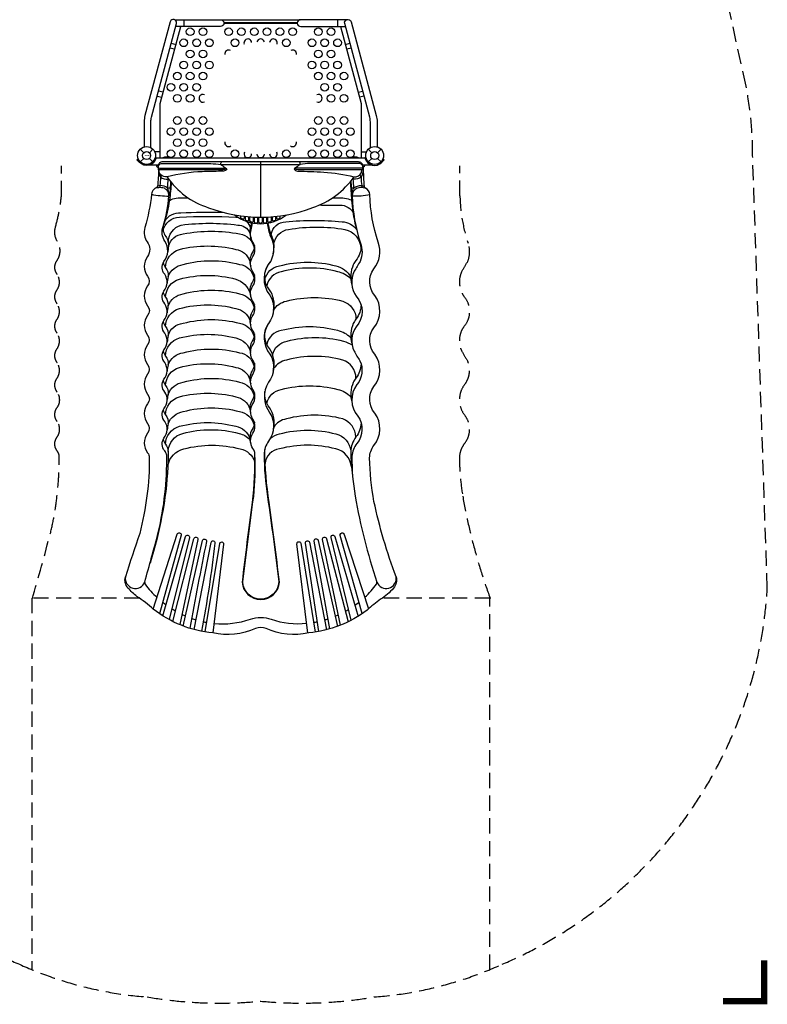
# Model space of a CAD drawing. Units: inches. Extents: x -2862 to 3133, y -4253 to 4086.
# Drawn here: x -629 to 3076, y -4208 to 673 of the extents above; entities that cross this region are included whole.
import ezdxf
from ezdxf.enums import TextEntityAlignment as Align

# ---------------------------------------------------------------- set-up
doc = ezdxf.new("R2010")
doc.units = ezdxf.units.IN
doc.header["$LTSCALE"] = 150
doc.header["$MEASUREMENT"] = 0
doc.linetypes.add('DASHED', pattern=[0.75, 0.5, -0.25])
for name, color, linetype in [('PW_DIMS_ASTM', 30, 'Continuous'), ('PW_FallZone_ASTM', 30, 'DASHED'), ('PW_STRUCTURE', 121, 'Continuous')]:
    doc.layers.add(name, color=color, linetype=linetype)

# ---------------------------------------------------------------- blocks, each defined once
blk = doc.blocks.new('ImpCorner')
at = {"linetype": 'Continuous', "const_width": 1.2}
blk.add_lwpolyline([(8, 0), (0, 0), (0, 8)], dxfattribs=at)

msp = doc.modelspace()

# ---------------------------------------------------------------- linework, layer by layer
at = {"layer": 'PW_FallZone_ASTM'}
for p, q in [((-36.098, -2194.811), (-569.498, -2194.811)), ((-569.498, -2194.811), (-569.498, -4036.186)), ((1701.134, -2194.811), (1167.734, -2194.811)), ((1701.134, -4036.186), (1701.134, -2194.811))]:
    msp.add_line(p, q, dxfattribs=at)
msp.add_lwpolyline([(811.268, 3476.235), (315.119, 3476.096, 0.35843277), (-1479.33, 2000.089), (-1840.622, 344.253, 0.04789455), (-1873.211, 1.861), (-1944.458, -2146.47, 0.28460464), (-629.951, -4010.071, 0.08762665), (3.022, -4172.034, 0.06580763), (565.818, -4192.795, 0.06580763), (1128.614, -4172.034, 0.08762665), (1761.587, -4010.071, 0.28460464), (3076.094, -2146.47), (3003.549, 0.342, 0.04733001), (2970.921, 344.253), (2606.773, 2000.089, 0.35861337), (811.268, 3476.235)], format="xyb", close=True, dxfattribs=at)
for points in [[(-567.848, -2201.652, 0.00654441), (-475.261, -1868.372, 0.06006678), (-433.109, -1486.083, 0.09653231), (-443.828, -1464.43, -0.32600238), (-448.086, -1401.429, 0.36122075), (-443.828, -1318.499, -0.32086499), (-448.086, -1255.498, 0.36389523), (-443.828, -1172.567, -0.32467772), (-448.086, -1109.566, 0.34119227), (-443.828, -1026.636, -0.32133132), (-448.086, -963.635, 0.33975462), (-443.828, -880.704, -0.32473875), (-448.086, -817.703, 0.34079031), (-443.828, -734.773, -0.32444077), (-448.087, -671.773, 0.33937624), (-443.828, -588.841, -0.32569124), (-448.086, -525.84, 0.33535704), (-443.83, -423.977, -0.2372744), (-451.558, -352.693, 0.05013546), (-422.48, -201.06), (-422.48, -50.4)], [(1704.933, -2201.652, -0.04481923), (1566.737, -1689.294, -0.04096214), (1550.454, -1491.452, -0.1411578), (1575.468, -1427.981, 0.33952146), (1579.729, -1291.984, -0.34793904), (1575.468, -1136.118, 0.28098114), (1590.624, -1017.882, -0.02509388), (1561.659, -969.455, -0.27302742), (1572.232, -848.759, 0.38405021), (1572.414, -697.696, -0.26965069), (1562.18, -574.045, 0.0122428), (1591.42, -524.908, 0.1926438), (1592.969, -434.197, -0.07443893), (1552.771, -199.265), (1552.771, -50.4)]]:
    msp.add_lwpolyline(points, format="xyb", dxfattribs=at)
at = {"layer": 'PW_STRUCTURE'}
for p, q in [((184.591, 673.223), (184.591, 639.919)), ((945.708, 673.223), (945.708, 639.919)), ((-14.032, 14.032), (-31.431, 31.431)), ((14.032, 14.032), (31.431, 31.431)), ((1116.268, 14.032), (1098.869, 31.431)), ((1144.332, 14.032), (1161.731, 31.431)), ((-31.431, -31.431), (-14.032, -14.032)), ((31.431, -31.431), (14.032, -14.032)), ((1098.869, -31.431), (1116.268, -14.032)), ((1161.731, -31.431), (1144.332, -14.032))]:
    msp.add_line(p, q, dxfattribs=at)
for points in [[(21.491, 38.91), (21.491, 167.389, -0.05556066), (23.938, 189.347), (148.498, 654.014, 0.97942728), (116.875, 663.2), (-7.951, 198.329, 0.06825104), (-11.866, 167.43), (-11.866, 42.837)], [(139.511, 673.223), (366.651, 673.223, -1), (366.651, 639.919), (144.72, 639.919)], [(990.789, 673.223), (763.648, 673.223, 1), (763.648, 639.919), (985.579, 639.919)], [(1108.809, 38.91), (1108.809, 167.389, 0.05556066), (1106.361, 189.347), (981.801, 654.014, -0.97942728), (1013.424, 663.2), (1138.25, 198.329, -0.06825104), (1142.166, 167.43), (1142.166, 42.837)], [(50.379, -46.953, 0.33274802), (49.784, -54.269, 0.16782244), (54.523, -57.685, -0.07985913), (56.765, -59.348)], [(730.679, -66.57, 0.04247137), (770.672, -69.96), (1064.905, -69.861, 0.37267758), (1071.959, -61.717), (1071.963, -48.577, 0.15668557), (1065.396, -37.69, 0.18124253), (1049.92, -31.89), (78.808, -31.89, 0.2423059), (64.746, -36.332, 0.10626888), (56.765, -48.577), (56.813, -62.355, 0.4347799), (65.025, -69.96), (358.056, -69.96, 0.04227031), (398.08, -66.57)], [(56.765, -51.498, -0.2168525), (72.187, -39.821), (317.844, -39.821, -0.02037738), (368.307, -44.173, 0.04539926), (398.08, -66.57, -0.23865324), (380.47, -77.067, -0.04644804), (367.851, -78.325, 0.00953782), (275.736, -80.486, 0.05164671), (101.381, -105.684, -0.15399935), (70.04, -96.156, -0.14092829), (59.415, -67.665, -14.49614147)], [(368.308, -44.173, -0.40389704), (372.354, -31.89, 3.4137278)], [(1071.963, -51.489, 0.21616586), (1056.541, -39.821), (810.876, -39.821, 0.04306127), (760.446, -44.172, -0.00679201), (730.679, -66.57, 0.25226212), (748.146, -77.043, -0.006631), (877.757, -81.962, -0.04526369), (1027.387, -105.651, 0.33119065), (1064.584, -84.233, -0.06351467), (1068.787, -68.158, 11.40259092)], [(760.446, -44.172, 0.43950071), (756.4, -31.89, -1.5561164)], [(1078.495, -46.953, -0.31798807), (1078.944, -54.27, -0.16866752), (1075.713, -56.893, 0.12602739), (1071.963, -59.808, -0.82895086)], [(59.805, -68.397, -0.00609729), (54.789, -152.26, -0.31749708), (47.83, -160.775)], [(56.764, -61.432, 0.16882792), (69.969, -62.029), (371.135, -62.029, -0.0836857), (398.08, -66.57, -2.19817226)], [(59.946, -68.503, 0.10529794), (68.889, -108.151, 0.14822695), (107.215, -116.786, 0.0167139), (108.677, -116.091, 0.0167139)], [(1071.964, -61.433, -0.16898084), (1058.772, -62.029), (757.459, -62.029, 0.08419152), (730.679, -66.57, -13.64870788)], [(1072.762, -60.028, -0.11018807), (1063.729, -107.582, -0.15253715), (1024.421, -116.786, -0.03746295), (1021.214, -115.095, -0.03746295)], [(1056.525, -95.847, -0.01237705), (1063.729, -107.582, 0.04840357), (1066.482, -149.475, 0.00184092), (1066.024, -159.144)], [(1072.762, -60.029, 0.00975168), (1077.912, -153.053, 0.31798939), (1084.983, -161.689, 0.16593603)], [(74.316, -98.804, 0.01040344), (68.889, -108.151, -0.00001359), (66.179, -149.4, -0.00099199), (66.422, -159.356)], [(122.276, -133.742, -0.01479049), (113.553, -220.846, -0.03772562), (85.35, -340.501)], [(101.382, -105.684, 0.16983641), (307.319, -258.784, 0.18457729), (823.685, -257.907, 0.15874448), (1028.107, -105.641, 1.26930083)], [(112.875, -192.049, 0.15026862), (111.389, -189.746, 0.06411664), (104.227, -161.323, 0.00159673), (107.215, -116.786, 0.00045068), (106.995, -113.755, 0.00045068)], [(118.997, -129.674, -0.00056646), (116.842, -161.478, -0.04231607), (110.92, -201.06)], [(1009.401, -130.087, 0.00048662), (1015.398, -220.846, 0.01939245), (1021.943, -279.27, 0.02730473), (1041.084, -368.907)], [(1012.495, -126.297, -0.01140131), (1013.449, -159.683, 0.04231607), (1019.371, -199.265)], [(1017.416, -190.254, -0.15026862), (1018.902, -187.951, -0.1162671), (1027.29, -160.449, 0.00039536), (1024.421, -116.786, -0.00095244), (1024.915, -110.089, -0.00095244)], [(24.338, -192.058, 0.05831418), (110.92, -201.06, -0.64945328)], [(116.842, -161.478, -0.04900299), (104.227, -161.323, 0.19192616), (66.179, -149.4, 0.07146044), (54.821, -151.81, -3.86762803)], [(1013.492, -160.348, 0.0506408), (1027.29, -160.449, -0.18646101), (1065.457, -149.4, -0.13474246), (1077.912, -153.053, 3.86762803)], [(1019.371, -199.265, 0.06270588), (1106.547, -193.583, 0.16244657)], [(113.327, -222.274, -0.13476458), (183.04, -209.717, -0.00032918), (205.188, -209.548, -0.00032918)], [(921.688, -209.532, -0.00036258), (946.084, -209.717, -0.1100005), (1015.366, -220.36)], [(89.804, -325.978, -0.28659345), (169.669, -283.901, -0.01760344), (377.22, -281.371, -0.01760344)], [(856.27, -245.352, -0.00200313), (946.818, -246.109, -0.28024918), (1021.943, -279.27)], [(82.833, -374.187, -0.38175022), (162.889, -306.259, -0.03269348), (442.289, -306.259, -0.03643951), (452.355, -306.389, -0.03643951)], [(108.362, -432.773, -0.35003829), (172.118, -344.806, -0.06201813), (451.518, -344.806, -0.29578783), (511.812, -383.822, -0.29578783)], [(435.23, -294.634, 0.33698325), (693.127, -294.692, 0.56985502)], [(466.185, -299.307), (466.185, -305.473, 0.35005067), (472.063, -312.841, -0.01699081), (476.396, -313.984, 0.46713403), (484.921, -308.373), (484.921, -301.626)], [(597.417, -335.514, 0.04453319), (613.477, -400.916, -0.24643534), (614.928, -523.359, 0.36870871), (611.541, -693.171, -0.30122184), (604.46, -832.672, 0.33178058), (611.541, -985.033, -0.30120909), (604.46, -1124.535, 0.31739923), (611.541, -1276.896, -0.2996497), (604.46, -1416.398, 0.15097362), (581.885, -1483.029, 0.03442081), (599.14, -1691.608, -0.00671096), (654.677, -2114.337, -0.96305491), (476.957, -2114.328, -0.00290111), (530.752, -1690.302, 0.03559594), (537.008, -1482.779, 0.13455462), (527.026, -1452.38, -0.30008663), (526.067, -1377.036, 0.29455008), (527.047, -1306.788, -0.2981207), (526, -1230.695, 0.29643793), (527.025, -1160.516, -0.30162578), (526.067, -1085.173, 0.27369627), (529.828, -1019.611, -0.33000974), (529.034, -933.649, 0.25272309), (529.83, -873.358, -0.33688902), (529.04, -788.312, 0.25462511), (529.827, -727.747, -0.32123472), (526, -646.969, 0.29640501), (527.025, -576.79, -0.30808341), (526.067, -501.447, 0.29934808), (526.716, -430.313, -0.20539184), (517.464, -369.204, 0.00877309), (524.055, -334.297, 0.00877309)], [(488.34, -301.995), (488.34, -315.285, 0.37709124), (494.819, -322.655, -0.02223317), (499.275, -323.433, 0.45966263), (507.172, -317.499), (507.172, -303.737)], [(495.76, -326.819, -0.1386968), (513.843, -359.837)], [(510.507, -303.994), (510.506, -322.218, 0.40261952), (517.492, -329.488, -0.03418617), (521.698, -329.944, 0.45558658), (529.412, -323.726), (529.412, -305.157)], [(518.724, -333.203, -0.00497539), (513.843, -359.837, 0.15521897), (517.562, -409.115)], [(532.687, -305.308), (532.686, -326.478, 0.41915933), (539.835, -333.507, -0.04426803), (543.702, -333.785, 0.45224621), (551.637, -327.244), (551.637, -305.89)], [(554.881, -305.939), (554.881, -328.149, 0.43183202), (562.036, -334.889, -0.00531304), (567.887, -334.601, 0.4148726), (573.847, -328.149), (573.847, -305.939)], [(577.091, -305.889), (577.091, -327.244, 0.47146057), (585.02, -333.784, -0.0607177), (588.864, -333.514, 0.43854714), (596.042, -326.477), (596.042, -305.307)], [(599.316, -305.156), (599.316, -323.725, 0.48892794), (607.326, -329.959, -0.05763108), (611.562, -329.392, 0.42547303), (618.222, -322.218), (618.222, -303.993)], [(626.991, -488.074, 0.10348311), (628.796, -419.224, -0.06106316), (602.036, -334.733, -0.06106316)], [(617.828, -392.464, -0.37792823), (689.623, -328.559, -0.04698809), (969.023, -328.559, -0.25162902), (1041.084, -368.907, -1.12863916)], [(621.555, -303.736), (621.555, -317.498, 0.5117581), (629.782, -323.431, -0.06570672), (634.012, -322.618, 0.42057991), (640.39, -315.284), (640.39, -301.993)], [(643.807, -301.624), (643.806, -308.372, 0.47517861), (650.735, -314.017, 0.00092953), (656.898, -312.733, 0.3664725), (662.544, -305.471), (662.544, -299.305)], [(81.842, -352.693, 0.21063321), (99.12, -406.954, -0.16661523), (108.594, -449.85, 0.00012504), (104.034, -481.847, -2.00451326)], [(108.594, -449.85, -0.31258444), (181.474, -388.868, -0.09496681), (460.874, -388.868, -0.34761986), (532.427, -461.473, -3.19149709)], [(631.272, -440.334, -0.34812573), (703.775, -366.29, -0.08295738), (983.175, -366.29, -0.33951067), (1061.932, -461.732, -0.33951067)], [(93.995, -556.345, -0.32800138), (162.761, -465.662, -0.12236139), (442.161, -465.662, -0.2742759), (511.642, -523.276, -0.2742759)], [(534.182, -446.362, -0.14575852), (523.071, -483.126, 0.22480931), (515.758, -548, 0.0025194), (515.691, -548.448)], [(1063.003, -445.651, -0.16617028), (1037.64, -519.863, 0.04753408), (1024.353, -541.515, 0.18024087), (1017.476, -639.917, 0.18024087)], [(82.42, -531.055, 0.11370322), (93.995, -556.345, -0.20001102), (106.173, -600.45, -0.00460388), (101.23, -634.672)], [(106.173, -600.45, -0.25891472), (181.473, -539.9, -0.13146018), (460.873, -539.9, -0.31554378), (532.427, -607.404, -8.69315861)], [(628.686, -768.671, 0.00335459), (629.667, -764.705, 0.21132029), (608.564, -665.54, -0.34174393), (604.46, -540.809, 0.02728448), (613.582, -524.898, 0.02728448)], [(586.451, -616.797, -0.314479), (658.407, -547.369, -0.13152701), (937.807, -547.369, -0.23137686), (1011.765, -604.125, -0.23137686)], [(1012.207, -611.871, 0.13401585), (947.112, -576.392, 0.13152704), (667.712, -576.392, 0.31827119), (595.766, -645.836)], [(93.887, -702.506, -0.32600887), (162.761, -612.875, -0.1315315), (442.161, -612.875, -0.24626012), (513.01, -683.974, -0.24626012)], [(533.781, -591.231, 0.00273808), (534.181, -591.518, -0.14809567), (523.071, -629.057, 0.22359274), (515.331, -692.744, 0.22359274)], [(82.316, -677.234, 0.11362615), (93.887, -702.506, -0.20001102), (106.064, -746.611, -0.00100306), (101.298, -780.52)], [(106.171, -746.394, -0.2656364), (181.474, -685.841, -0.13152729), (460.874, -685.841, -0.31808009), (532.428, -753.336, -5.15020474)], [(628.686, -768.671, -0.236354), (692.524, -722.324, -0.1315322), (971.924, -722.324, -0.32879949), (1037.64, -811.725, 0.58759765)], [(93.995, -848.208, -0.33297462), (162.761, -758.807, -0.13153978), (442.161, -758.807, -0.27607912), (511.768, -816.54, -0.27607912)], [(534.184, -738.155, -0.15407708), (521.321, -777.84, 0.20866031), (515.758, -839.863, -0.00000034)], [(1063.024, -740.623, -0.15825529), (1037.64, -811.725, 0.04752485), (1024.353, -833.378, 0.17448453), (1017.333, -931.138, 0.17448453)], [(82.424, -822.934, 0.11363942), (93.995, -848.208, -0.20001102), (106.173, -892.313, 0.00331827), (101.737, -924.9)], [(106.173, -892.313, -0.30084642), (181.474, -831.772, -0.1315398), (460.874, -831.772, -0.3177907), (532.428, -899.267, -1.64498085)], [(629.665, -1056.572, 0.21157564), (608.564, -957.403, -0.33841198), (604.46, -832.672)], [(1012.438, -903.969, 0.13295602), (947.111, -868.255, 0.13152729), (667.711, -868.255, 0.31841547), (595.805, -937.508)], [(93.995, -994.14, -0.33166647), (162.763, -904.738, -0.13152876), (442.163, -904.738, -0.30200087), (514.943, -975.85, 2.00952485)], [(534.184, -883.894, -0.14695237), (523.071, -920.92, 0.22789728), (514.943, -975.85, -0.00208646), (515.243, -975.986, -0.00208646)], [(624.708, -987.75, -0.31625239), (696.216, -920.48, -0.13153105), (975.616, -920.48, -0.08181645), (1018.544, -939.43, -0.08181645)], [(82.291, -968.201, 0.11640935), (93.995, -994.14, -0.20001102), (106.173, -1038.245, 0.03088133), (101.591, -1068.827, 0.40526071)], [(106.173, -1038.245, -0.26849904), (181.474, -977.704, -0.12882667), (460.874, -977.704, -0.31231866), (532.428, -1045.199, -1.53824679)], [(1037.64, -1103.588, 0.32395382), (971.925, -1014.187, 0.1315322), (692.525, -1014.187, 0.19534608), (629.665, -1056.572, -2.32609708)], [(93.995, -1140.071, -0.32745079), (162.761, -1050.67, -0.13152793), (442.161, -1050.67, -0.28553359), (511.737, -1109.749, -0.28553359)], [(534.185, -1030.287, -0.14509201), (523.071, -1066.852, 0.22322563), (515.758, -1131.726, -0.00114025), (515.85, -1131.667, -0.00114025)], [(627.608, -1069.273, 0.01984013), (629.665, -1056.572)], [(1062.991, -1033.883, -0.15536719), (1037.655, -1103.607, 0.04752485), (1024.368, -1125.26, 0.17688194), (1017.718, -1224.314)], [(82.424, -1114.798, 0.11363508), (93.995, -1140.071, -0.20001102), (106.173, -1184.176, 0.00264433), (102.603, -1210.14)], [(106.171, -1184.189, -0.26181388), (181.474, -1123.635, -0.13152712), (460.874, -1123.635, -0.30822663), (532.428, -1191.13, -1.07670933)], [(628.11, -1356.813, -0.0006603), (628.261, -1356.827, 0.22368415), (608.564, -1249.266, -0.19377453), (586.152, -1170.24, -0.19377453)], [(595.948, -1228.641, -0.31647838), (667.711, -1160.118, -0.13152819), (947.111, -1160.118, -0.14064845), (1012.448, -1195.794, -0.14064845)], [(93.995, -1286.003, -0.3341733), (162.761, -1196.601, -0.13153934), (442.161, -1196.601, -0.28885384), (511.889, -1256.035, 1.50672103)], [(534.181, -1176.232, -0.1443264), (523.071, -1212.783, 0.2279061), (515.439, -1273.997)], [(82.436, -1260.791, 0.11337719), (93.995, -1286.003, -0.20001102), (106.173, -1330.108, 0.01682718), (102.446, -1360.201)], [(106.173, -1330.108, -0.26176326), (181.474, -1269.567, -0.13152728), (460.874, -1269.567, -0.30853727), (532.428, -1337.062, -0.40643194)], [(1037.64, -1395.451, 0.30294882), (971.924, -1306.05, 0.1315305), (692.524, -1306.05, 0.21487546), (630.416, -1347.221, 0.21487546)], [(93.995, -1431.934, -0.33129173), (162.761, -1342.533, -0.13152847), (442.161, -1342.533, -0.26650568), (511.663, -1401.518, -0.26650568)], [(106.685, -1467.358, -0.33001596), (179.065, -1377.957, -0.13153017), (458.465, -1377.957, -0.14556996), (511.989, -1407.666, -0.14556996)], [(534.181, -1322.546, -0.14359638), (523.071, -1358.714, 0.22719483), (516.798, -1428.757, -0.0006205), (516.842, -1428.721, -0.0006205)], [(614.2, -1400.89, -0.10148479), (658.08, -1380.188, -0.13152705), (937.48, -1380.188, -0.31319861), (1012.371, -1465.007)], [(1062.956, -1326.215, -0.15434429), (1037.64, -1395.451, 0.16208077), (1012.246, -1469.589, 0.03886014), (1020.848, -1587.698)], [(82.419, -1406.641, 0.11447028), (93.995, -1431.934, -0.15803035), (106.685, -1467.358, -0.01671974), (105.494, -1544.182, -0.06257416), (16.919, -2020.948)], [(105.839, -1536.626, -0.30345431), (184.613, -1454.781, -0.13152736), (464.013, -1454.781, -0.29275736), (535.262, -1519.679, 0.79028795)], [(534.777, -1469.244, -0.00512559), (534.311, -1469.309, -0.03964025), (523.131, -1720.454, 0.00344446), (473.18, -2115.164, 0.93575175), (658.463, -2114.76, 0.0044043), (608.041, -1720.679, -0.03708229), (585.194, -1458.178, -0.03708229)], [(1015.517, -1544.182, 0.33019531), (937.393, -1454.781, 0.13152849), (657.993, -1454.781, 0.35387096), (587.412, -1527.231, 0.35387096)], [(33.354, -2249.298), (151.888, -1877.611, -0.90741098), (170.938, -1881.705), (64.617, -2272.151)], [(80.359, -2282.462), (193.233, -1889.349, -0.93917969), (212.531, -1893.602), (112.462, -2301.266)], [(129.887, -2310.319), (234.893, -1899.854, -0.919377), (254.722, -1903.186), (164.141, -2325.944)], [(181.925, -2332.9), (277.118, -1909.167, -0.98910271), (296.662, -1913.333, 0.00572574), (214.855, -2344.238, 0.00572574)], [(908.858, -2346.547), (829.918, -1912.221, -0.97024997), (849.458, -1908.056), (945.265, -2334.588)], [(961.001, -2328.551), (871.626, -1904.328, -0.99317318), (892.034, -1899.882), (998.725, -2311.798)], [(1013.686, -2304.208), (914.171, -1893.699, -1.02086651), (933.199, -1889.5), (1047.715, -2284.764)], [(1069.089, -2270.866), (960.017, -1883.563, -1.02086651), (978.879, -1878.67), (1100.362, -2246.885)], [(235.514, -2350.153), (319.406, -1918.208, -0.96351841), (338.966, -1921.258, -0.01717342), (272.04, -2358.559, -0.01717342)], [(290.427, -2361.83), (362.334, -1923.865, -1.03892333), (381.405, -1927.749), (328.918, -2366.76)], [(798.775, -2367.633), (745.19, -1925.455, -0.92381863), (764.264, -1921.593), (835.58, -2362.682)], [(854.107, -2359.564), (787.599, -1921.345, -0.94803136), (806.999, -1917.332), (891.004, -2351.429)], [(1236.809, -2089.596, -0.25546242), (1223.735, -2144.821, -0.08538847), (1159.722, -2199.816, 0.03336436), (1092.761, -2253.785, -0.14050727), (803.414, -2366.605, -0.16464813), (591.824, -2345.11, 0.16664561), (539.811, -2345.108, -0.17103134), (328.231, -2366.594, -0.14463222), (33.344, -2249.288, 0.04457916), (-47.996, -2186.11, -0.05146265), (-92.266, -2144.613, -0.25439716), (-105.142, -2089.503, -0.06226485)], [(-9.53, -2115.213, 0.3012826), (-7.527, -2125.993, 0.0434053), (51.961, -2190.953, 0.0434053)], [(1081.539, -2189.832, 0.04431108), (1140.118, -2125.031, 0.22024918), (1141.167, -2115.215)], [(80.175, -2215.015, 0.0099144), (96.223, -2227.209, 0.0099144)], [(1031.899, -2230.172, 0.01345117), (1053.135, -2214.212)], [(125.738, -2247.181, 0.01009394), (143.342, -2257.725, 0.01009394)], [(175.172, -2274.462, 0.00975235), (193.2, -2282.712)], [(334.388, -2321.014, 0.09706973), (514.453, -2299.405, -0.16723581), (617.183, -2299.405, 0.10826722), (792.906, -2319.202)], [(933.948, -2284.204, 0.00895375), (950.178, -2277.18)], [(985.196, -2259.563, 0.00906183), (1000.693, -2250.609)], [(223.72, -2294.81, 0.01097963), (244.886, -2301.898)], [(280.705, -2311.606, 0.00873139), (298.064, -2315.318)], [(827.8, -2314.562, 0.00975615), (846.736, -2310.998)], [(881.519, -2302.418, 0.00969039), (899.818, -2296.807)]]:
    msp.add_lwpolyline(points, format="xyb", dxfattribs=at)
at = {"layer": 'PW_STRUCTURE', "elevation": -0.001}
for points in [[(66.675, -13.721), (66.675, 258.444), (168.91, 639.919)], [(383.256, 660.082), (747.044, 660.082)], [(383.256, 655.319), (747.044, 655.319)], [(961.389, 639.919), (1063.625, 258.444), (1063.625, -13.786)], [(122.519, 557.098), (145.093, 551.049)], [(985.207, 551.049), (1007.78, 557.098)], [(138.518, 526.514), (115.942, 532.565)], [(1014.357, 532.565), (991.782, 526.514)], [(52.231, 294.893), (74.821, 288.839)], [(81.396, 313.374), (58.808, 319.427)], [(1048.904, 313.374), (1071.491, 319.427)], [(1078.068, 294.893), (1055.479, 288.839)]]:
    msp.add_lwpolyline(points, dxfattribs=at)
at = {"layer": 'PW_STRUCTURE'}
for points in [[(369.806, 672.741), (760.493, 672.741)], [(370.629, 672.741), (759.67, 672.741)], [(66.675, 18.223), (40.543, 18.223)], [(1063.625, 18.157), (1089.728, 18.157)], [(14.581, -46.953), (57.435, -46.953)], [(1083.059, -13.72), (47.24, -13.72)], [(368.308, -44.173), (760.446, -44.172)], [(564.364, -31.89), (564.363, -306.001)], [(1071.509, -46.953), (1115.719, -46.953)]]:
    msp.add_lwpolyline(points, dxfattribs=at)
for points in [[(-36.091, -33.461), (-47.682, -21.878), (-44.324, -18.522), (-32.732, -30.105, 0.59845294), (43.087, -10.817), (47.992, -10.817, -0.60269737)], [(1166.39, -33.461), (1177.982, -21.878), (1174.623, -18.522), (1163.032, -30.105, -0.59845294), (1087.212, -10.817), (1082.307, -10.817, 0.60269737)], [(24.34, -192.035, -0.04843888), (-8.553, -356.192, 0.11874253), (-10.227, -396.575, 0.0973766), (2.95, -428.748, -0.31814334), (5.26, -500.997, 0.35011732), (5.26, -598.806, -0.34487999), (5.251, -646.94, 0.34990082), (5.26, -744.737, -0.34516766), (5.251, -792.872, 0.35033891), (5.26, -890.669, -0.34481416), (5.26, -938.792, 0.35024134), (5.262, -1036.603, -0.34465753), (5.26, -1084.723, 0.34984074), (5.26, -1182.532, -0.34510923), (5.26, -1230.655, 0.3501963), (5.26, -1328.463, -0.34493596), (5.251, -1376.598, 0.3472214), (5.26, -1474.395, -0.15964556), (13.53, -1497.736, -0.06423453), (-34.121, -1873.491, 0.00677863), (-105.142, -2089.503, 0.88694868), (-9.53, -2115.213, 0.00484241), (58.139, -1868.372, 0.06006678), (100.291, -1486.083, 0.09653231), (89.572, -1464.43, -0.32600238), (85.314, -1401.429, 0.36122075), (89.572, -1318.499, -0.32086499), (85.314, -1255.498, 0.36389523), (89.572, -1172.567, -0.32467772), (85.314, -1109.566, 0.34119227), (89.572, -1026.636, -0.32133132), (85.314, -963.635, 0.33975462), (89.572, -880.704, -0.32473875), (85.314, -817.703, 0.34079031), (89.572, -734.773, -0.32444077), (85.313, -671.773, 0.33937624), (89.572, -588.841, -0.32569124), (85.314, -525.84, 0.33535704), (89.57, -423.977, -0.2372744), (81.842, -352.693, 0.05013546), (110.92, -201.06, 0.2314851), (100.116, -170.603, 0.18427319), (73.966, -159.522, 0.0489035), (47.83, -160.775, 0.18633551), (27.835, -179.684, 0.08672968)], [(1019.371, -199.265, 0.07443893), (1059.569, -434.197, -0.1926438), (1058.02, -524.908, -0.0122428), (1028.78, -574.045, 0.26965069), (1039.014, -697.696, -0.38405021), (1038.832, -848.759, 0.27302742), (1028.259, -969.455, 0.02509388), (1057.224, -1017.882, -0.28098114), (1042.068, -1136.118, 0.34793904), (1046.329, -1291.984, -0.33952146), (1042.068, -1427.981, 0.1411578), (1017.054, -1491.452, 0.04096214), (1033.337, -1689.294, 0.03708377), (1141.189, -2115.208, 0.88981119), (1236.798, -2089.545, -0.0369925), (1126.757, -1715.122, -0.03981673), (1105.401, -1499.405, -0.16523847), (1126.399, -1437.884, 0.34310973), (1130.629, -1277.069, -0.3466061), (1126.4, -1146.02, 0.3445081), (1130.629, -985.206, -0.3466474), (1126.401, -854.156, 0.34364354), (1130.629, -693.343, -0.34689871), (1126.399, -562.295, 0.2577058), (1148.131, -430.214, -0.07347703), (1106.549, -193.583, 0.27094581), (1084.983, -161.689, 0.15256903), (1040.517, -163.505, 0.30752296)]]:
    msp.add_lwpolyline(points, format="xyb", close=True, dxfattribs=at)
for centre, radius in [((215.9, 613.697, -0.001), 19.05), ((279.4, 613.697, -0.001), 19.05), ((406.4, 613.697, -0.001), 19.05), ((469.9, 613.697, -0.001), 19.05), ((533.4, 613.697, -0.001), 19.05), ((596.9, 613.697, -0.001), 19.05), ((660.4, 613.697, -0.001), 19.05), ((723.899, 613.697, -0.001), 19.05), ((850.899, 613.697, -0.001), 19.05), ((914.399, 613.697, -0.001), 19.05), ((184.15, 558.681, -0.001), 19.05), ((247.65, 558.681, -0.001), 19.05), ((311.15, 558.681, -0.001), 19.05), ((438.15, 558.681, -0.001), 19.05), ((692.15, 558.681, -0.001), 19.05), ((819.149, 558.681, -0.001), 19.05), ((882.649, 558.681, -0.001), 19.05), ((946.149, 558.681, -0.001), 19.05), ((215.9, 503.665, -0.001), 19.05), ((279.4, 503.665, -0.001), 19.05), ((850.899, 503.665, -0.001), 19.05), ((914.399, 503.665, -0.001), 19.05), ((184.15, 448.648, -0.001), 19.05), ((247.65, 448.648, -0.001), 19.05), ((311.15, 448.648, -0.001), 19.05), ((819.149, 448.648, -0.001), 19.05), ((882.649, 448.648, -0.001), 19.05), ((946.149, 448.648, -0.001), 19.05), ((152.4, 393.632, -0.001), 19.05), ((215.9, 393.632, -0.001), 19.05), ((279.4, 393.632, -0.001), 19.05), ((850.899, 393.632, -0.001), 19.05), ((914.399, 393.632, -0.001), 19.05), ((977.899, 393.632, -0.001), 19.05), ((120.65, 338.615, -0.001), 19.05), ((184.15, 338.615, -0.001), 19.05), ((247.65, 338.615, -0.001), 19.05), ((882.649, 338.615, -0.001), 19.05), ((946.149, 338.615, -0.001), 19.05), ((152.4, 283.599, -0.001), 19.05), ((215.9, 283.599, -0.001), 19.05), ((914.399, 283.599, -0.001), 19.05), ((977.899, 283.599, -0.001), 19.05), ((152.4, 173.566, -0.001), 19.05), ((215.9, 173.566, -0.001), 19.05), ((279.4, 173.566, -0.001), 19.05), ((850.899, 173.566, -0.001), 19.05), ((914.399, 173.566, -0.001), 19.05), ((977.899, 173.566, -0.001), 19.05), ((120.65, 118.55, -0.001), 19.05), ((184.15, 118.55, -0.001), 19.05), ((247.65, 118.55, -0.001), 19.05), ((311.15, 118.55, -0.001), 19.05), ((819.149, 118.55, -0.001), 19.05), ((882.649, 118.55, -0.001), 19.05), ((946.149, 118.55, -0.001), 19.05), ((1009.649, 118.55, -0.001), 19.05), ((152.4, 63.533, -0.001), 19.05), ((215.9, 63.533, -0.001), 19.05), ((279.4, 63.533, -0.001), 19.05), ((850.899, 63.533, -0.001), 19.05), ((914.399, 63.533, -0.001), 19.05), ((977.899, 63.533, -0.001), 19.05), ((0, 0), 44.45), ((0, 0), 19.844), ((120.65, 8.517, -0.001), 19.05), ((184.15, 8.517, -0.001), 19.05), ((247.65, 8.517, -0.001), 19.05), ((311.15, 8.517, -0.001), 19.05), ((438.15, 8.517, -0.001), 19.05), ((692.15, 8.517, -0.001), 19.05), ((819.149, 8.517, -0.001), 19.05), ((882.649, 8.517, -0.001), 19.05), ((946.149, 8.517, -0.001), 19.05), ((1009.649, 8.517, -0.001), 19.05), ((1130.3, 0), 44.45), ((1130.3, 0), 19.844)]:
    msp.add_circle(centre, radius, dxfattribs=at)
for centre, radius, start, end in [((501.65, 558.681, -0.001), 19.05, 5.383764, 200.708617), ((565.15, 558.681, -0.001), 19.05, 14.437675, 165.562325), ((628.65, 558.681, -0.001), 19.05, 339.291383, 174.616236), ((406.4, 503.665, -0.001), 19.05, 61.998727, 189.870905), ((723.899, 503.665, -0.001), 19.05, 350.130183, 118.000354), ((279.4, 283.599, -0.001), 19.05, 68.92056, 291.497061), ((850.899, 283.599, -0.001), 19.05, 248.504498, 111.07788), ((406.4, 63.533, -0.001), 19.05, 164.702934, 303.942023), ((723.899, 63.533, -0.001), 19.05, 236.058842, 15.296032), ((501.65, 8.517, -0.001), 19.05, 153.249006, 0.848768), ((565.15, 8.517, -0.001), 19.05, 187.962507, 352.037493), ((628.65, 8.517, -0.001), 19.05, 179.151232, 26.750994), ((102.268, -50.4), 44.45, 55.607795, 124.392205), ((1029.368, -50.4), 44.45, 55.607795, 124.392205), ((1029.368, -50.4), 44.45, 326.691794, 4.44685)]:
    msp.add_arc(centre, radius, start, end, dxfattribs=at)

# ---------------------------------------------------------------- block references
at = {"layer": 'PW_DIMS_ASTM', "xscale": 25.4, "yscale": 25.4, "zscale": 25.4, "rotation": 90}
msp.add_blockref('ImpCorner', (3060.485, -4193.054), dxfattribs=at)
msp.add_blockref('ImpCorner', (3060.485, -4193.054), dxfattribs=at)
msp.add_blockref('ImpCorner', (3060.485, -4193.054), dxfattribs=at)
msp.add_blockref('ImpCorner', (3060.485, -4193.054), dxfattribs=at)
msp.add_blockref('ImpCorner', (3060.485, -4193.054), dxfattribs=at)
msp.add_blockref('ImpCorner', (3060.485, -4193.054), dxfattribs=at)
msp.add_blockref('ImpCorner', (3060.485, -4193.054), dxfattribs=at)
msp.add_blockref('ImpCorner', (3060.485, -4193.054), dxfattribs=at)
msp.add_blockref('ImpCorner', (3060.485, -4193.054), dxfattribs=at)
msp.add_blockref('ImpCorner', (3060.485, -4193.054), dxfattribs=at)
msp.add_blockref('ImpCorner', (3060.485, -4193.054), dxfattribs=at)
msp.add_blockref('ImpCorner', (3060.485, -4193.054), dxfattribs=at)
msp.add_blockref('ImpCorner', (3060.485, -4193.054), dxfattribs=at)
msp.add_blockref('ImpCorner', (3060.485, -4193.054), dxfattribs=at)

# ---------------------------------------------------------------- texts
at = {"flags": 9}
msp.add_attdef('PARTNO', text='ZZCH2738', height=5.08, dxfattribs=at).set_placement((0, 0), align=Align.MIDDLE)
msp.add_attdef('PARTNO', text='ZZCH2738', height=5.08, dxfattribs=at).set_placement((0, 0), align=Align.MIDDLE)
msp.add_attdef('PARTNO', text='ZZCH2738', height=5.08, dxfattribs=at).set_placement((0, 0), align=Align.MIDDLE)
msp.add_attdef('PARTNO', text='ZZCH2738', height=5.08, dxfattribs=at).set_placement((0, 0), align=Align.MIDDLE)
msp.add_attdef('PARTNO', text='ZZCH2738', height=5.08, dxfattribs=at).set_placement((0, 0), align=Align.MIDDLE)
msp.add_attdef('PARTNO', text='ZZCH2738', height=5.08, dxfattribs=at).set_placement((0, 0), align=Align.MIDDLE)
msp.add_attdef('PARTNO', text='ZZCH2738', height=5.08, dxfattribs=at).set_placement((0, 0), align=Align.MIDDLE)
msp.add_attdef('PARTNO', text='ZZCH2738', height=5.08, dxfattribs=at).set_placement((0, 0), align=Align.MIDDLE)
msp.add_attdef('PARTNO', text='ZZCH2738', height=5.08, dxfattribs=at).set_placement((0, 0), align=Align.MIDDLE)
msp.add_attdef('PARTNO', text='ZZCH2738', height=5.08, dxfattribs=at).set_placement((0, 0), align=Align.MIDDLE)
msp.add_attdef('PARTNO', text='ZZCH2738', height=5.08, dxfattribs=at).set_placement((0, 0), align=Align.MIDDLE)
msp.add_attdef('PARTNO', text='ZZCH2738', height=5.08, dxfattribs=at).set_placement((0, 0), align=Align.MIDDLE)
msp.add_attdef('PARTNO', text='ZZCH2738', height=5.08, dxfattribs=at).set_placement((0, 0), align=Align.MIDDLE)
msp.add_attdef('PARTNO', text='ZZCH2738', height=5.08, dxfattribs=at).set_placement((0, 0), align=Align.MIDDLE)
msp.add_attdef('PARTNO', text='ZZCH2738', height=5.08, dxfattribs=at).set_placement((0, 0), align=Align.MIDDLE)
msp.add_attdef('PARTNO', text='ZZCH2738', height=5.08, dxfattribs=at).set_placement((0, 0), align=Align.MIDDLE)
msp.add_attdef('PARTNO', text='ZZCH2738', height=5.08, dxfattribs=at).set_placement((0, 0), align=Align.MIDDLE)
msp.add_attdef('PARTNO', text='ZZCH2738', height=5.08, dxfattribs=at).set_placement((0, 0), align=Align.MIDDLE)
msp.add_attdef('PARTNO', text='ZZCH2738', height=5.08, dxfattribs=at).set_placement((0, 0), align=Align.MIDDLE)
msp.add_attdef('PARTNO', text='ZZCH2738', height=5.08, dxfattribs=at).set_placement((0, 0), align=Align.MIDDLE)
msp.add_attdef('PARTNO', text='ZZCH2738', height=5.08, dxfattribs=at).set_placement((0, 0), align=Align.MIDDLE)
msp.add_attdef('PARTNO', text='ZZCH2738', height=5.08, dxfattribs=at).set_placement((0, 0), align=Align.MIDDLE)
msp.add_attdef('PARTNO', text='ZZCH2738', height=5.08, dxfattribs=at).set_placement((0, 0), align=Align.MIDDLE)
msp.add_attdef('PARTNO', text='ZZCH2738', height=5.08, dxfattribs=at).set_placement((0, 0), align=Align.MIDDLE)
msp.add_attdef('PARTNO', text='ZZCH2738', height=5.08, dxfattribs=at).set_placement((0, 0), align=Align.MIDDLE)
msp.add_attdef('PARTNO', text='ZZCH2738', height=5.08, dxfattribs=at).set_placement((0, 0), align=Align.MIDDLE)
msp.add_attdef('PARTNO', text='ZZCH2738', height=5.08, dxfattribs=at).set_placement((0, 0), align=Align.MIDDLE)

doc.saveas('drawing.dxf')
